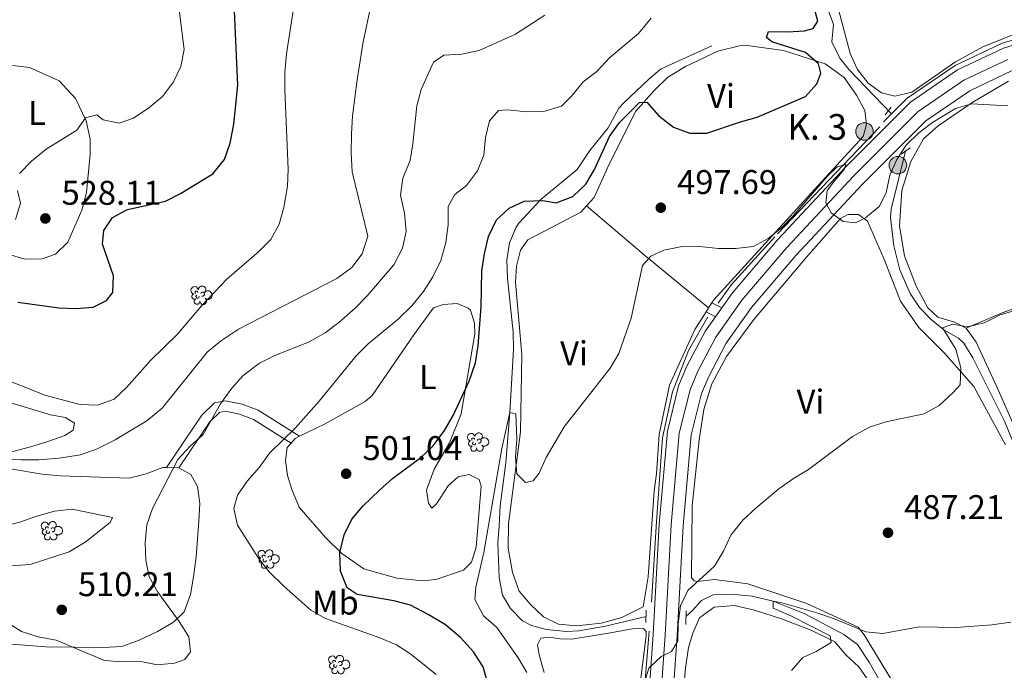
# Model space of a CAD drawing. Units: metres. Extents: x 614614 to 621538, y 4706244 to 4710986.
# Drawn here: x 616590 to 616877, y 4706608 to 4706798 of the extents above; entities that cross this region are included whole.
import ezdxf
from ezdxf.enums import TextEntityAlignment as Align

# ---------------------------------------------------------------- set-up
doc = ezdxf.new("R2010")
doc.units = ezdxf.units.M
doc.header["$MEASUREMENT"] = 0
for name, pattern in [('DGN Style 2', [72.00379999999998, 43.20227999999999, -28.80152]), ('DGN Style 3', [100.80532, 72.0038, -28.80152]), ('DGN Style 4', [115.2780838, 57.60304, -28.80152, 0.0720038, -28.80152])]:
    doc.linetypes.add(name, pattern=pattern)
for name, color, linetype, lineweight in [('Nivel 11', 7, 'Continuous', 0), ('Nivel 16', 7, 'Continuous', 0), ('Nivel 21', 7, 'Continuous', 0), ('Nivel 23', 7, 'Continuous', 0), ('Nivel 36', 7, 'Continuous', 0), ('Nivel 37', 7, 'Continuous', 0), ('Nivel 4', 7, 'Continuous', 0), ('Nivel 41', 7, 'Continuous', 0), ('Nivel 44', 7, 'Continuous', 0), ('Nivel 5', 7, 'Continuous', 0), ('Nivel 54', 7, 'Continuous', 0), ('Nivel 7', 7, 'Continuous', 0)]:
    doc.layers.add(name, color=color, linetype=linetype, lineweight=lineweight)
doc.styles.add('Style-arial', font='arial.shx', dxfattribs={"bigfont": 'arialbig.shx'})
doc.styles.add('Style-Arial Narrow', font='txt')

# ---------------------------------------------------------------- blocks, each defined once
blk = doc.blocks.new('5ARBOL')
at = {"layer": 'Nivel 36', "color": 92, "linetype": 'Continuous', "lineweight": 0, "flags": 128}
blk.add_lwpolyline([(-17.99983236193657, 1.599985092878342), (-21.09980347752571, 2.399977654218674), (-24.39977273344994, 5.599947839975357), (-26.19975599646568, 9.599910587072372), (-26.49975317716599, 13.69987240433693), (-25.89975878596306, 16.89984261989594), (-24.29977369308472, 19.09982213377953), (-21.49979975819588, 21.4997997879982), (-19.0998221039772, 22.69978860020638), (-16.89984259009361, 22.89978674054146), (-15.09985935688019, 23.29978302121162), (-11.8998891711235, 22.89978674054146), (-10.19990500807762, 22.09979417920113), (-9.499911516904831, 21.29980164766312), (-7.899926424026489, 19.09982213377953), (-6.499939441680908, 16.59984540939331), (-5.09995248913765, 14.49986496567726), (-4.699956208467484, 14.69986310601234), (-4.399958997964859, 17.79983422160149), (-2.899972975254059, 20.49980908632278), (-0.3999962508678436, 22.39979138970375), (2.399977654218674, 24.19977462291718), (4.899954378604889, 24.79976904392242), (8.799918055534363, 24.79976904392242), (12.19988638162613, 23.49978116154671), (15.69985380768776, 19.89981466531754), (16.89984261989594, 15.99985098838806), (16.69984447956085, 12.5998826622963), (15.59985473752022, 9.899907797574997), (13.19987708330154, 6.199942260980606), (18.29982957243919, 10.29990407824516), (21.99979510903358, 10.69990035891533), (26.39975413680077, 10.49990221858025), (29.79972249269485, 8.499920845031738), (33.19969081878662, 5.199951589107513), (34.59967777132988, 2.299978584051132), (35.29967126250267, -0.6999934613704681), (35.29967126250267, -2.9999720454216), (34.49967870116234, -5.599947839975357), (33.09969174861908, -9.39991244673729), (28.6997327208519, -12.29988545179367), (25.49976253509521, -14.0998686850071), (21.99979510903358, -14.0998686850071), (19.19982120394707, -13.59987333416939), (15.49985566735268, -10.99989753961563), (18.29982957243919, -14.19986775517464), (19.49981841444969, -16.69984444975853), (19.09982213377953, -20.49980908632278), (18.39982864260674, -23.2997829914093), (14.99986031651497, -27.4997438788414), (11.69989106059074, -28.79973176121712), (7.499930173158646, -28.79973176121712), (4.699956238269806, -27.89974015951157), (2.099980443716049, -25.59976157546043), (0.999990701675415, -23.2997829914093), (-0.0999990701675415, -19.59981745481491), (-0.199998140335083, -18.89982396364212), (-0.4999953210353851, -21.7997969686985), (-1.099989742040634, -24.29977369308472), (-2.29997855424881, -26.29975506663322), (-4.899954348802567, -28.09973829984665), (-6.59993851184845, -28.39973551034927), (-7.899926424026489, -28.49973458051682), (-11.49989289045334, -28.19973737001419), (-13.49987426400185, -27.19974666833878), (-15.69985377788544, -24.39977276325226), (-16.69984444975853, -21.99979510903358), (-16.99984166026115, -20.2998109459877), (-16.69984444975853, -17.5998360812664), (-14.8998612165451, -15.09985935688019), (-12.99987891316414, -13.19987705349922), (-12.8998798429966, -12.79988077282906), (-17.89983329176903, -13.69987240433693), (-20.2998109459877, -12.5998826622963), (-22.19979324936867, -10.29990407824516), (-23.69977927207947, -7.699928283691406), (-23.69977927207947, -4.999953418970108), (-22.89978671073914, -2.099980443716049), (-20.99980440735817, 0)], close=True, dxfattribs=at)
for points in [[(-12.79988077282906, 3.399968355894089), (-13.69987240433693, 4.099961817264557), (-14.0998686850071, 4.499958097934723), (-14.0998686850071, 6.199942260980606), (-14.0998686850071, 7.499930143356323), (-13.3998751938343, 8.999916195869446), (-12.99987891316414, 9.29991340637207), (-12.29988542199135, 9.699909657239914), (-11.69989103078842, 9.899907797574997), (-9.999906867742538, 9.899907797574997), (-9.39991244673729, 9.899907797574997), (-8.299922674894333, 9.699909657239914), (-7.499930143356323, 9.099915266036987), (-6.899935722351074, 8.299922704696655), (-6.299941301345825, 7.199932962656021), (-5.899945050477982, 6.299941331148148), (-5.899945050477982, 5.999944120645523), (-5.899945050477982, 5.699946910142899)], [(1.999981373548508, 3.099971145391464), (3.699965566396713, 5.999944120645523), (5.399949729442596, 6.999934822320938), (7.699928313493729, 7.199932962656021), (9.499911546707153, 6.899935752153397), (10.69990035891533, 5.999944120645523), (11.49989292025566, 5.099952518939972), (12.29988545179367, 3.699965536594391), (12.89987987279892, 2.499976724386215), (12.99987894296646, -0.5999943912029266), (12.39988452196121, -1.699984163045883), (11.49989292025566, -3.099971115589142), (10.3999031484127, -3.899963676929474), (9.29991340637207, -4.29995995759964), (8.299922704696655, -4.699956208467484), (7.199932962656021, -4.899954348802567), (6.199942260980606, -4.799955278635025), (5.699946939945221, -4.699956208467484)], [(-11.3998938202858, -6.799936652183533), (-11.8998891711235, -5.899945050477982), (-11.8998891711235, -4.699956208467484), (-11.3998938202858, -3.299969255924225), (-10.29990404844284, -2.599975764751434), (-9.899907797574997, -2.299978584051132), (-9.39991244673729, -2.199979513883591)], [(-11.3998938202858, -6.799936652183533), (-10.99989753961563, -7.999925494194031), (-9.999906867742538, -8.999916166067123), (-7.999925494194031, -10.09990593791008), (-6.999934792518616, -10.19990500807762), (-5.79994598031044, -10.19990500807762), (-4.899954348802567, -9.899907797574997), (-3.599966466426849, -8.999916166067123), (-3.299969255924225, -8.399921774864197), (-2.799973905086517, -6.999934792518616), (-2.799973905086517, -6.399940401315689), (-2.799973905086517, -5.699946910142899), (-2.9999720454216, -5.399949699640274)]]:
    blk.add_lwpolyline(points, dxfattribs=at)
blk = doc.blocks.new('5PATER')
at = {"layer": 'Nivel 7', "linetype": 'Continuous', "lineweight": 0}
h = blk.add_hatch(color=51, dxfattribs=at)
edge = h.paths.add_edge_path()
edge.add_ellipse((-0.04219651222229004, 0.04240855574607849), major_axis=(-10.9572123736961, -11.10700355381332), ratio=0.999422240966032, start_angle=0, end_angle=360)
blk = doc.blocks.new('5HITCA')
at = {"layer": 'Nivel 21', "linetype": 'Continuous', "lineweight": 0}
h = blk.add_hatch(color=1, dxfattribs=at)
edge = h.paths.add_edge_path()
edge.add_arc((0.05333730578422546, 0.01879444718360901), 25.58554181925481, 0, 360)
at = {"layer": 'Nivel 21', "color": 7, "linetype": 'Continuous', "lineweight": 0}
blk.add_circle((0.05333730578422546, 0.01879444718360901, 0.04909109101390641), 25.58554181925481, dxfattribs=at)

msp = doc.modelspace()

# ---------------------------------------------------------------- linework, layer by layer
at = {"layer": 'Nivel 11', "color": 142, "linetype": 'DGN Style 3', "lineweight": 13}
for points in [[(616777.8299999982, 4706911.619999999, 520), (616777.0799999982, 4706902.720000001, 517.27), (616777.2399999984, 4706900.359999999, 516.53), (616778.2300000004, 4706895.65, 515.0600000000001), (616778.2899999991, 4706893.01, 514.52), (616778, 4706883.880000001, 514.27), (616778.879999999, 4706878.960000001, 513.87), (616780.4600000009, 4706874.189999999, 513.45), (616784.25, 4706867.18, 512.7), (616793.3900000006, 4706852.41, 510.49), (616802.5899999999, 4706835.390000001, 506.54), (616805.9899999984, 4706827.890000001, 505), (616809.1400000006, 4706824.17, 504.11), (616815.9400000013, 4706817.84, 502.45), (616819.1400000006, 4706814.210000001, 501.15), (616821.75, 4706810.5, 500), (616823.8000000007, 4706806, 499.39), (616827.3099999987, 4706796.369999999, 498.54), (616826.8500000015, 4706791.359999999, 498.56), (616829.2199999988, 4706786.57, 497.96), (616831.9699999988, 4706783.109999999, 497.45), (616844.1799999997, 4706770.43, 496.18)], [(616791.8200000003, 4706790.199999999, 501.45), (616776.8000000007, 4706783.32, 501.45), (616773.3599999994, 4706780.35, 501.16), (616766.0899999999, 4706773.49, 501.01), (616764.6400000006, 4706771.939999999, 501.02), (616761.6000000015, 4706766.18, 501.16), (616756.2300000004, 4706759.57, 501.02), (616752.4800000004, 4706754.040000001, 500.73), (616741.9100000001, 4706745.25, 500), (616735.4899999984, 4706738.290000001, 498.62), (616734.7100000009, 4706737.210000001, 498.54), (616732.7199999988, 4706732.630000001, 498.4), (616731.9600000009, 4706727.57, 498.26), (616732.1400000006, 4706722.279999999, 497.97), (616733.8200000003, 4706706.460000001, 496.8), (616733.9100000001, 4706701.460000001, 496.66), (616732.8099999987, 4706682.99, 495), (616731.6600000001, 4706668.300000001, 494.56), (616730.0399999991, 4706655.75, 494.14), (616729.75, 4706649.869999999, 493.98), (616729.370000001, 4706644.939999999, 493.26), (616729.7600000016, 4706634.779999999, 492.38), (616730.6600000001, 4706629.630000001, 492.23), (616733.0500000007, 4706625.710000001, 491.94), (616736.5199999996, 4706622.1, 491.94), (616739.1900000013, 4706620.800000001, 491.94), (616743.5199999996, 4706619.59, 491.8), (616749.3500000015, 4706618.99, 491.36), (616752.9600000009, 4706619.17, 491.07), (616760.7399999984, 4706620.57, 490.49), (616772.6000000015, 4706623.439999999, 490.34)], [(616848.3599999994, 4706759.380000001, 493.08), (616844.1999999993, 4706742.449999999, 491.63), (616843.9800000004, 4706739.949999999, 491.58), (616844.9600000009, 4706731.710000001, 491.43), (616846.7100000009, 4706724.689999999, 491.08), (616849.6900000013, 4706717.800000001, 490.63), (616852.5, 4706713.66, 490.31), (616855.870000001, 4706710.17, 490.09), (616859.5599999987, 4706707.199999999, 490), (616863.8200000003, 4706704.74, 488.91), (616865.3999999985, 4706703.300000001, 488.54), (616868.0199999996, 4706699.01, 488.24), (616877.1799999997, 4706680.689999999, 487.5), (616880.8999999985, 4706671.83, 487.19), (616881.5300000012, 4706668.449999999, 487.09), (616883.9600000009, 4706648.82, 485.85), (616885.2399999984, 4706642.949999999, 485.49), (616886.2800000012, 4706640.6, 485.36), (616887.6700000018, 4706638.439999999, 485.23), (616891.0300000012, 4706635.290000001, 485), (616899.7699999996, 4706630.449999999, 484.53), (616910.4600000009, 4706625.540000001, 484.2), (616921.8000000007, 4706618.42, 483.57)], [(616784.2600000016, 4706623.41, 489.32), (616786.2100000009, 4706625.189999999, 489.18), (616788.8399999999, 4706628.029999999, 487.72), (616792.1900000013, 4706629.710000001, 486.7), (616793.6999999993, 4706629.970000001, 486.41), (616798.6400000006, 4706629.85, 485.85), (616803.6099999994, 4706629.310000001, 485.4), (616809.7100000009, 4706627.84, 485), (616819, 4706624.18, 484.54), (616830.3599999994, 4706618.17, 484.13), (616834.3399999999, 4706615.24, 483.13), (616837.75, 4706610.050000001, 482.6), (616842.75, 4706601.42, 482.05)]]:
    msp.add_polyline3d(points, dxfattribs=at)
at = {"layer": 'Nivel 16', "color": 4, "linetype": 'DGN Style 2', "lineweight": 0, "extrusion": (-0.03890692017034544, -0.0169489065641137, 0.9990990872426716), "elevation": -103279.3763917319, "flags": 128}
msp.add_lwpolyline([(-4068640.824473067, 2442983.547317158), (-4068616.824323899, 2442970.648063954), (-4068602.087083762, 2442962.104449585), (-4068581.164926618, 2442953.385921009)], dxfattribs=at)
at = {"layer": 'Nivel 16', "color": 4, "linetype": 'DGN Style 2', "lineweight": 0}
for points in [[(616841.9800000004, 4706767.960000001, 496.46), (616848.8299999982, 4706774.82, 496.35), (616862.8500000015, 4706784.449999999, 497.11), (616876.4299999997, 4706790.880000001, 497.82), (616894.0100000016, 4706796.35, 498.35), (616922.9899999984, 4706803.73, 499.84), (616955.129999999, 4706811.380000001, 501.42), (616991.8599999994, 4706821.210000001, 502.47), (617028.9600000009, 4706833.630000001, 503.93), (617073.8599999994, 4706850.49, 506.9), (617115.9100000001, 4706865.619999999, 508.58), (617160.9800000004, 4706881.32, 509.71), (617196.6600000001, 4706895.050000001, 511.88), (617224.4800000004, 4706903.970000001, 512.54), (617233.2100000009, 4706904.970000001, 512.61), (617241.7399999984, 4706904.949999999, 512.72), (617253.7100000009, 4706904.029999999, 513.19), (617290.879999999, 4706894.609999999, 513.66), (617307.75, 4706891.869999999, 514.08), (617322.6600000001, 4706889.869999999, 514.34), (617330.7600000016, 4706889.290000001, 514.41)], [(616840.8299999982, 4706766.439999999, 495.87), (616810.2399999984, 4706734.390000001, 494.6), (616797.5899999999, 4706720.4, 493.51), (616793.6799999997, 4706715.01, 492.96)], [(616790.629999999, 4706710.960000001, 492.6), (616785.0199999996, 4706701.09, 492.41), (616780.3299999982, 4706689.01, 492.41), (616777.4400000013, 4706675.630000001, 492.05), (616775.620000001, 4706651.16, 491.14), (616774.2199999988, 4706627.58, 489.87)]]:
    msp.add_polyline3d(points, dxfattribs=at)
at = {"layer": 'Nivel 21', "color": 1, "linetype": 'DGN Style 2', "lineweight": 0, "extrusion": (0.04083246656377697, 0.05249888558199896, 0.9977858370847756), "elevation": 272782.2290664568, "flags": 128}
msp.add_lwpolyline([(2402771.329474844, -4084909.029950388), (2402771.329474844, -4084906.173186488)], dxfattribs=at)
at = {"layer": 'Nivel 21', "color": 1, "linetype": 'DGN Style 2', "lineweight": 0, "extrusion": (0.04620570902185448, 0.03197505339154949, 0.9984200661116519), "elevation": 179493.6906353201, "flags": 128}
msp.add_lwpolyline([(3519374.609592868, -3180547.288478263), (3519374.609592868, -3180544.08508943)], dxfattribs=at)
at = {"layer": 'Nivel 21', "color": 7, "linetype": 'Continuous', "lineweight": 0, "extrusion": (0.273186863429921, -0.1365934317149605, 0.9522138268590999), "elevation": -473936.6900223935, "flags": 128}
msp.add_lwpolyline([(4485651.604033556, 1479159.438244982), (4485651.604033556, 1479156.033233969)], dxfattribs=at)
at = {"layer": 'Nivel 21', "color": 7, "linetype": 'DGN Style 3', "lineweight": 0, "extrusion": (0.3240894831309878, -0.1679587832284682, 0.9309972363333318), "elevation": -590178.7218544926, "flags": 128}
msp.add_lwpolyline([(4462669.216873787, 1506600.263916826), (4462669.216873787, 1506596.949086513)], dxfattribs=at)
at = {"layer": 'Nivel 21', "color": 7, "linetype": 'Continuous', "lineweight": 13, "extrusion": (-0.03037520403359608, -0.04318204681532847, 0.9986053563909801), "elevation": -221488.6694789529, "flags": 128}
msp.add_lwpolyline([(-2203471.89043254, 4198716.02127669), (-2203471.89043254, 4198719.241261162)], dxfattribs=at)
at = {"layer": 'Nivel 21', "color": 1, "linetype": 'DGN Style 2', "lineweight": 0, "elevation": 489.92, "flags": 128}
msp.add_lwpolyline([(616772.5599999987, 4706621.619999999), (616772.6400000006, 4706625.26)], dxfattribs=at)
at = {"layer": 'Nivel 21', "color": 1, "linetype": 'DGN Style 2', "lineweight": 0, "extrusion": (0.000724398797619892, 0.03558609093307719, 0.9993663519343069), "elevation": 168426.2136783386, "flags": 128}
msp.add_lwpolyline([(-520867.2229572088, -4715191.940178424), (-520867.222957205, -4715195.873484924)], dxfattribs=at)
at = {"layer": 'Nivel 21', "color": 7, "linetype": 'Continuous', "lineweight": 13}
for points in [[(616794.7100000009, 4706713.6, 492.81), (616797.8399999999, 4706718.01, 493.08), (616811.1400000006, 4706733.58, 494.01), (616830.7800000012, 4706754.619999999, 495.29), (616849.8000000007, 4706773.66, 496.34), (616863.6000000015, 4706783.140000001, 496.81), (616876.9800000004, 4706789.48, 497.16), (616894.4200000018, 4706794.9, 497.74), (616923.3500000015, 4706802.27, 498.79), (616955.5, 4706809.93, 500.3), (616992.2899999991, 4706819.77, 501.47), (617029.4600000009, 4706832.210000001, 503.21), (617074.370000001, 4706849.08, 505.42), (617116.4200000018, 4706864.210000001, 507.4), (617161.5, 4706879.91, 509.03), (617197.1600000001, 4706893.630000001, 511.13), (617224.7899999991, 4706902.49, 511.48), (617233.3000000007, 4706903.470000001, 511.48), (617241.6799999997, 4706903.449999999, 511.71), (617253.4699999988, 4706902.540000001, 512.0600000000001), (617290.5799999982, 4706893.140000001, 513.92), (617307.5300000012, 4706890.390000001, 514.27), (617322.5, 4706888.380000001, 514.16), (617331.5399999991, 4706887.73, 514.0600000000001)], [(616781.1700000018, 4706516.65, 487.97), (616780.4899999984, 4706530.359999999, 488.08), (616779.3000000007, 4706558.290000001, 488.66), (616779.6799999997, 4706588.710000001, 489.24), (616781.6700000018, 4706617.710000001, 489.94), (616783.4699999988, 4706649.91, 491.22), (616785.8000000007, 4706676.439999999, 491.8), (616788.8099999987, 4706688.57, 491.92), (616790.9100000001, 4706693.550000001, 492.15), (616795.9899999984, 4706703.24, 492.39), (616803.3900000006, 4706713.689999999, 493.08), (616816.379999999, 4706728.9, 494.01), (616835.8299999982, 4706749.74, 495.29), (616854.3099999987, 4706768.24, 496.34), (616867.120000001, 4706777.040000001, 496.81), (616879.5399999991, 4706782.92, 497.16)], [(616772.620000001, 4706550.029999999, 488.49), (616772.2800000012, 4706558.18, 488.66), (616772.6499999985, 4706589, 489.24), (616774.6600000001, 4706618.15, 489.94), (616776.4699999988, 4706650.41, 491.22), (616778.8599999994, 4706677.59, 491.8), (616782.120000001, 4706690.790000001, 491.92), (616784.5500000007, 4706696.550000001, 492.15), (616789.9899999984, 4706706.91, 492.39), (616792.8599999994, 4706710.970000001, 492.64)]]:
    msp.add_polyline3d(points, dxfattribs=at)
at = {"layer": 'Nivel 21', "color": 7, "linetype": 'DGN Style 3', "lineweight": 0}
msp.add_polyline3d([(616632.5899999999, 4706666.9, 509.43), (616642.9200000018, 4706682.24, 509.14), (616646.6499999985, 4706685.790000001, 508.85), (616649.8399999999, 4706686.43, 508.27), (616654.7100000009, 4706685.460000001, 507.55), (616659.370000001, 4706683.689999999, 506.76), (616671.4600000009, 4706676.060000001, 503.32)], dxfattribs=at)
at = {"layer": 'Nivel 21', "color": 7, "linetype": 'Continuous', "lineweight": 0}
msp.add_polyline3d([(616636.1900000013, 4706666.85, 509.43), (616645.2300000004, 4706680.290000001, 509.14), (616648.0899999999, 4706683.02, 508.85), (616649.8399999999, 4706683.369999999, 508.27), (616653.879999999, 4706682.560000001, 507.55), (616658.0300000012, 4706680.99, 506.76), (616668.9699999988, 4706674.09, 503.32)], dxfattribs=at)
at = {"layer": 'Nivel 23', "color": 7, "linetype": 'DGN Style 4', "lineweight": 0}
msp.add_polyline3d([(616878.2600000016, 4706786.199999999, 497.16), (616865.3599999994, 4706780.09, 496.81), (616852.0500000007, 4706770.949999999, 496.34), (616833.3099999987, 4706752.18, 495.29), (616813.7600000016, 4706731.24, 494.01), (616800.6099999994, 4706715.85, 493.08), (616792.9899999984, 4706705.07, 492.39), (616787.7300000004, 4706695.050000001, 492.15), (616785.4600000009, 4706689.68, 491.92), (616782.3299999982, 4706677.01, 491.8), (616779.9699999988, 4706650.16, 491.22), (616778.1700000018, 4706617.93, 489.94), (616776.1700000018, 4706588.85, 489.24)], dxfattribs=at)
at = {"layer": 'Nivel 36', "color": 92, "linetype": 'Continuous', "lineweight": 0, "extrusion": (-0.02773270771797202, -0.136541510822525, 0.9902460869626963), "elevation": -659278.0297474575, "flags": 128}
msp.add_lwpolyline([(-332394.655231351, 4689184.377254885), (-332416.0875242595, 4689195.860831011), (-332435.4961524997, 4689206.770228326)], dxfattribs=at)
at = {"layer": 'Nivel 36', "color": 92, "linetype": 'Continuous', "lineweight": 0, "elevation": 493.85, "flags": 128}
for points in [[(616791.8099999987, 4706715.050000001), (616790.870000001, 4706713.57)], [(616790.870000001, 4706713.57), (616790.120000001, 4706712.390000001)]]:
    msp.add_lwpolyline(points, dxfattribs=at)
at = {"layer": 'Nivel 36', "color": 92, "linetype": 'Continuous', "lineweight": 0, "extrusion": (0.1128453376601178, -0.09745733707010175, 0.9888215193954766), "elevation": -388613.7247186947, "flags": 128}
msp.add_lwpolyline([(3965186.33360083, 2580569.428332958), (3965188.077733852, 2580569.428332958), (3965189.452055629, 2580568.824727422)], dxfattribs=at)
at = {"layer": 'Nivel 36', "color": 92, "linetype": 'Continuous', "lineweight": 0, "extrusion": (0.1536777118515123, -0.002134412664604338, 0.9881187201762047), "elevation": 85219.7870476539, "flags": 128}
msp.add_lwpolyline([(4714776.520350043, -544581.7375384159), (4714776.520350043, -544585.3811767101)], dxfattribs=at)
at = {"layer": 'Nivel 36', "color": 92, "linetype": 'Continuous', "lineweight": 0}
for points in [[(616883.370000001, 4706794.869999999, 498.57), (616870.9400000013, 4706789.859999999, 497.84), (616863, 4706785.51, 497.69), (616850.1999999993, 4706776.57, 497.11), (616845.2699999996, 4706775.470000001, 497.11), (616841.3200000003, 4706776.42, 497.26), (616837.4899999984, 4706779.27, 497.55), (616834.370000001, 4706783.290000001, 497.55), (616832.25, 4706787.92, 497.84), (616827.4400000013, 4706806.029999999, 500.75)], [(616755.2600000016, 4706743.43, 496.97), (616757.4200000018, 4706745.82, 497.05), (616761.9100000001, 4706755.790000001, 497.92), (616769.6700000018, 4706771.060000001, 500.4), (616774.9499999993, 4706777.109999999, 500.69), (616778.9600000009, 4706780.960000001, 501.42), (616784.1499999985, 4706784.1, 501.56), (616793.5399999991, 4706788.619999999, 501.71), (616799.9200000018, 4706790.18, 501.71), (616802.1000000015, 4706790.220000001, 501.56), (616812.75, 4706788.790000001, 501.13), (616824.8900000006, 4706784.92, 500.11), (616830.4899999984, 4706780.93, 499.38), (616834.0700000003, 4706775.75, 498.8), (616836.4699999988, 4706771.279999999, 498.65), (616836.9800000004, 4706767.210000001, 498.51), (616836.0100000016, 4706763.699999999, 498.21), (616823.8599999994, 4706750.41, 497.49), (616806.4200000018, 4706731.34, 494.43), (616792.3999999985, 4706715.970000001, 493.85), (616791.8099999987, 4706715.050000001, 493.85)], [(616582.6900000013, 4706784.99, 530.83), (616592.6000000015, 4706783.85, 531.27), (616601.2600000016, 4706779.91, 531.12), (616606, 4706774.75, 530.83), (616609.1600000001, 4706768.25, 529.95), (616610.2699999996, 4706762.890000001, 529.37), (616610.3399999999, 4706758.52, 529.37)], [(616866.0500000007, 4706707.689999999, 489.08), (616862.6799999997, 4706709.380000001, 489.67), (616857.8500000015, 4706710.9, 490.39), (616854.8900000006, 4706713.619999999, 491.56), (616851.4400000013, 4706719.970000001, 491.27), (616848.0899999999, 4706728.790000001, 491.56), (616846.6400000006, 4706737.5, 491.85), (616847.3399999999, 4706747.84, 492.29), (616849.9699999988, 4706756.33, 492.87), (616853.6400000006, 4706762.939999999, 493.59), (616857.9499999993, 4706766.790000001, 494.32), (616868.0199999996, 4706773.66, 495.34), (616878.3999999985, 4706779.790000001, 495.92)], [(616610.3399999999, 4706758.52, 529.37), (616609.2100000009, 4706747.290000001, 528.21), (616607.8399999999, 4706742.18, 528.21), (616603.7800000012, 4706732.800000001, 528.35), (616600.1999999993, 4706729.24, 528.5), (616596.2899999991, 4706727.869999999, 528.65), (616591.1999999993, 4706727.790000001, 529.23), (616586.370000001, 4706729.310000001, 528.94)], [(616588.5300000012, 4706739.390000001, 529.08), (616589.9100000001, 4706744.210000001, 529.23), (616589.120000001, 4706747.84, 529.66)], [(616790.120000001, 4706712.390000001, 493.85), (616786.870000001, 4706707.300000001, 493.85), (616779.4200000018, 4706691.02, 493.41), (616776.4600000009, 4706676.560000001, 492.97), (616775.629999999, 4706665.050000001, 492.68), (616774.9800000004, 4706660.09, 492.25), (616773.2100000009, 4706635.02, 491.96), (616771.75, 4706626.27, 490.79), (616765.5500000007, 4706623.109999999, 491.23), (616759.4600000009, 4706621.41, 491.37), (616752.3399999999, 4706620.710000001, 491.67), (616747.0899999999, 4706621.199999999, 492.25), (616742.6900000013, 4706623.310000001, 492.54), (616738.8500000015, 4706626.890000001, 492.83), (616735.5799999982, 4706630.77, 493.27), (616733.6000000015, 4706636.27, 493.85), (616732.3200000003, 4706643.380000001, 494.43), (616732.4899999984, 4706650.51, 494.58), (616735.9800000004, 4706677.35, 495.45), (616736.3399999999, 4706699.92, 497.2), (616734.5399999991, 4706721.140000001, 498.36), (616734.75, 4706725.800000001, 498.36), (616735.9800000004, 4706730.470000001, 498.21), (616738.120000001, 4706733.42, 497.92), (616753.5599999987, 4706741.529999999, 496.9), (616755.2600000016, 4706743.43, 496.97)], [(616819.4899999984, 4706728.369999999, 493.69), (616829.4299999997, 4706739.710000001, 494.42), (616831.5100000016, 4706740.91, 494.56), (616834.6499999985, 4706740.85, 494.71), (616837.25, 4706738.91, 494.56), (616842.0799999982, 4706728.040000001, 493.69), (616846.9499999993, 4706715.550000001, 492.38), (616852.3099999987, 4706707.83, 491.22), (616859.7699999996, 4706700.390000001, 488.89), (616868.3200000003, 4706690.630000001, 489.47), (616877.5599999987, 4706673.550000001, 487.87)], [(616877.9499999993, 4706550.48, 481.47), (616863.370000001, 4706573.41, 482.63), (616836.3200000003, 4706618.029999999, 484.96), (616834.5399999991, 4706620.33, 485.54), (616819.5199999996, 4706627.18, 487.29), (616802.3099999987, 4706632.960000001, 488.45), (616792.620000001, 4706634.189999999, 489.47), (616787.629999999, 4706633.65, 490.2), (616786.6900000013, 4706633.859999999, 490.34), (616785.8599999994, 4706634.67, 490.34), (616786.1000000015, 4706655.75, 490.78), (616788.1099999994, 4706674.99, 491.22), (616789.4800000004, 4706683.859999999, 491.51), (616791.8000000007, 4706691.35, 491.8), (616796.1000000015, 4706699.34, 492.23), (616804.0700000003, 4706710.189999999, 493.4), (616819.4899999984, 4706728.369999999, 493.69)], [(616671.4600000009, 4706676.060000001, 503.52), (616678.7699999996, 4706679.630000001, 503.03), (616690.6000000015, 4706686.220000001, 502.15), (616692.6099999994, 4706688, 502.15), (616704.8299999982, 4706705.67, 502.15), (616710.5199999996, 4706713.619999999, 501.86), (616713.4200000018, 4706714.550000001, 501.57), (616717.4899999984, 4706714.9, 500.99), (616720.7199999988, 4706713.5, 500.7), (616721.3099999987, 4706712.93, 500.7), (616722.5300000012, 4706709.16, 500.41), (616722.5899999999, 4706705.960000001, 500.12), (616718.6000000015, 4706682.609999999, 500.12), (616715.25, 4706674.109999999, 499.53), (616710.7199999988, 4706666.470000001, 499.24), (616708.4899999984, 4706660.32, 498.66), (616709.129999999, 4706656.550000001, 498.37), (616710.0300000012, 4706655.1, 498.08), (616711.4699999988, 4706656.290000001, 497.79), (616714.870000001, 4706661.59, 497.21), (616717.7399999984, 4706664.25, 497.21), (616720.9299999997, 4706664.890000001, 496.91), (616723.870000001, 4706663.48, 496.91), (616724.4800000004, 4706661.449999999, 496.91), (616723.0300000012, 4706643.67, 496.33), (616721.6400000006, 4706639.290000001, 496.33), (616719.3500000015, 4706636.92, 496.33), (616711.25, 4706634.17, 496.62), (616707.4699999988, 4706633.810000001, 496.62), (616699.8900000006, 4706634.560000001, 498.08), (616690.2399999984, 4706637.310000001, 498.37), (616683.7600000016, 4706641.859999999, 499.53), (616679.0300000012, 4706646.439999999, 499.83), (616671.3099999987, 4706655.34, 501.57), (616669.1900000013, 4706660.550000001, 502.15), (616667.9600000009, 4706664.6, 503.03), (616667.3000000007, 4706668.960000001, 503.32), (616667.8200000003, 4706672.75, 503.61), (616668.9699999988, 4706674.09, 503.61)], [(616891.75, 4706716.790000001, 489.7), (616883.6400000006, 4706714.68, 489.29), (616876.5500000007, 4706712.09, 489.58), (616866.0500000007, 4706707.689999999, 489.08)], [(616883.5500000007, 4706669.99, 487.19), (616882.7800000012, 4706672.890000001, 487.48), (616875.0599999987, 4706690.52, 488.35), (616869.0300000012, 4706703.52, 488.35), (616866.0500000007, 4706707.689999999, 489.08)], [(616560.6600000001, 4706693.85, 517.46), (616598.7300000004, 4706682.359999999, 517.88), (616603.1099999994, 4706681.560000001, 517.73), (616605.75, 4706679.85, 517.73), (616605.3500000015, 4706677.810000001, 517.73), (616602.8999999985, 4706676.310000001, 517.73), (616597.6900000013, 4706674.48, 517.73), (616592.9100000001, 4706672.949999999, 516.28), (616584.3599999994, 4706670.77, 515.55), (616582.629999999, 4706670.01, 514.97), (616582.0599999987, 4706669.130000001, 514.67), (616583.6799999997, 4706667.85, 514.53), (616587.0500000007, 4706666.59, 514.24), (616596.25, 4706665, 513.8), (616601.6400000006, 4706664.5, 513.37), (616621.6799999997, 4706663.84, 511.03), (616626.6099999994, 4706665.09, 509.87), (616631.5300000012, 4706666.91, 509.29), (616632.5899999999, 4706666.9, 509.12)], [(616636.1900000013, 4706666.85, 508.56), (616639.7199999988, 4706664.869999999, 508.27), (616641.6600000001, 4706661.4, 508.12), (616642.3299999982, 4706656.470000001, 507.98), (616641.9800000004, 4706651.220000001, 507.83), (616641.2699999996, 4706640.869999999, 508.41), (616640.5, 4706635.040000001, 508.56), (616639.5599999987, 4706629.790000001, 509.14), (616637.75, 4706624.810000001, 510.01), (616634.6000000015, 4706621.699999999, 510.59), (616629.9899999984, 4706619, 510.89), (616624.6499999985, 4706616.439999999, 510.74), (616619.5799999982, 4706614.609999999, 510.16), (616614.1999999993, 4706614.380000001, 509.58), (616597.3099999987, 4706614.540000001, 509.58), (616570.9400000013, 4706616.58, 508.41), (616565.3900000006, 4706617.51, 508.12), (616560.1499999985, 4706617.710000001, 507.69), (616555.0500000007, 4706617.77, 507.69), (616553.4100000001, 4706617.300000001, 507.48)], [(616584.1700000018, 4706638.02, 510.45), (616592.75, 4706638.59, 510.6), (616604.1900000013, 4706642.27, 510.6), (616608.8000000007, 4706645.119999999, 510.6), (616616.129999999, 4706650.91, 510.89), (616616.8299999982, 4706652.380000001, 510.89), (616605, 4706654.810000001, 512.78), (616599.9200000018, 4706654.140000001, 513.22), (616594.6999999993, 4706652.74, 513.22), (616589.7800000012, 4706650.92, 513.22), (616584.7100000009, 4706649.67, 513.07)], [(616784.75, 4706564.17, 486.68), (616783.9200000018, 4706574.65, 486.98), (616783.6799999997, 4706589.550000001, 488), (616783.7899999991, 4706603.99, 488), (616784.1799999997, 4706608.300000001, 488), (616785.0199999996, 4706614.369999999, 488), (616786.2300000004, 4706618.58, 488), (616788.25, 4706623.040000001, 487.57), (616792.5100000016, 4706626.140000001, 487.27), (616798.4400000013, 4706626.58, 487.13), (616804.2800000012, 4706625.279999999, 486.69), (616812.129999999, 4706622.73, 485.67), (616820.8000000007, 4706619.380000001, 485.24), (616827.7199999988, 4706616, 485.09), (616830.9299999997, 4706612.210000001, 484.8), (616834.7100000009, 4706608.67, 484.51), (616843.8999999985, 4706595.540000001, 483.78), (616851.6700000018, 4706582.75, 482.76)], [(616772.620000001, 4706617.84, 490.07), (616772.6000000015, 4706619, 490.21), (616771.8599999994, 4706619.859999999, 490.21), (616768.6600000001, 4706619.810000001, 490.07), (616761.6900000013, 4706618.529999999, 490.65), (616750.9499999993, 4706616.76, 491.08), (616747.6000000015, 4706616.85, 491.23), (616744.25, 4706617.369999999, 491.52), (616741.9200000018, 4706617.040000001, 491.96), (616740.9400000013, 4706615.140000001, 491.96), (616741.4200000018, 4706612.23, 491.81), (616742.8200000003, 4706607.02, 491.81)], [(616769.1499999985, 4706589.689999999, 490.07), (616772.620000001, 4706617.84, 490.07)]]:
    msp.add_polyline3d(points, dxfattribs=at)
at = {"layer": 'Nivel 4', "color": 30, "linetype": 'Continuous', "lineweight": 30, "flags": 128}
for points, elevation in [([(616589.1499999985, 4706715.24), (616601.1499999985, 4706713.59), (616606.1600000001, 4706713.41), (616611.1600000001, 4706713.77), (616615.0899999999, 4706715.699999999), (616616.9200000018, 4706718.060000001), (616617.0700000003, 4706722.949999999), (616613.8900000006, 4706732.220000001), (616614.2899999991, 4706736.18), (616616.7899999991, 4706739.949999999), (616621.1799999997, 4706742.35), (616632.25, 4706744.74), (616636.6999999993, 4706747.029999999), (616646.1499999985, 4706752.779999999), (616649.5500000007, 4706756.970000001), (616651.129999999, 4706761.710000001), (616652.1999999993, 4706767.310000001), (616653.4499999993, 4706778.630000001), (616652.2899999991, 4706804.779999999)], 525), ([(616726.4200000018, 4706603.82), (616725.0599999987, 4706608.65), (616722.1900000013, 4706613.029999999), (616718.3900000006, 4706617.27), (616714.0199999996, 4706620.93), (616709.0300000012, 4706624), (616703.8299999982, 4706626.699999999), (616699, 4706628.01), (616688.2600000016, 4706629.82), (616685.3200000003, 4706631.75), (616683.379999999, 4706636.609999999), (616683.1900000013, 4706642.130000001), (616684.4800000004, 4706647.290000001), (616686.6900000013, 4706651.890000001), (616689.9299999997, 4706655.689999999), (616694.7600000016, 4706660.359999999), (616698.6000000015, 4706663.68), (616706.8399999999, 4706669.85), (616710.4899999984, 4706673.27), (616713.8000000007, 4706677.75), (616716.2800000012, 4706682.09), (616720.9400000013, 4706692.18), (616722.8599999994, 4706697.540000001), (616723.629999999, 4706702.470000001), (616724.4400000013, 4706713.91), (616724.6999999993, 4706724.449999999), (616725.3999999985, 4706729.4), (616726.6000000015, 4706734.43), (616728.9100000001, 4706739.35), (616732.6400000006, 4706742.68), (616737.0300000012, 4706744.73), (616742.5, 4706744.939999999), (616746.3500000015, 4706744.300000001), (616751.2300000004, 4706746.17), (616755.0199999996, 4706749.76), (616757.6000000015, 4706754.029999999), (616761.9100000001, 4706763.710000001), (616764.8299999982, 4706767.779999999), (616770.6700000018, 4706773.58), (616772.879999999, 4706773.73), (616776.3200000003, 4706769.710000001), (616780.6000000015, 4706766.43), (616785.379999999, 4706764.59), (616790.379999999, 4706764.59), (616800.1499999985, 4706767.939999999), (616805.0500000007, 4706769.279999999), (616819.1999999993, 4706775.32), (616822.5100000016, 4706779.09), (616823.629999999, 4706782.130000001), (616823, 4706784.92), (616819.2199999988, 4706788.23), (616809.3900000006, 4706791.33), (616807.7399999984, 4706792.59), (616808.3999999985, 4706794.34), (616813.8900000006, 4706794.199999999), (616818.879999999, 4706794.52), (616821.4299999997, 4706795.26), (616822.7899999991, 4706797.369999999), (616821.4299999997, 4706802.470000001)], 500)]:
    msp.add_lwpolyline(points, dxfattribs=dict(at, elevation=elevation))
at = {"layer": 'Nivel 5', "color": 30, "linetype": 'Continuous', "lineweight": 0, "flags": 128}
for points, elevation in [([(616584.8599999994, 4706669.59), (616590.120000001, 4706669.17), (616595.2699999996, 4706669.23), (616601.1999999993, 4706669.689999999), (616607.4800000004, 4706670.609999999), (616612.1700000018, 4706672.34), (616617.629999999, 4706675.01), (616626.8000000007, 4706680.58), (616631.3599999994, 4706684.279999999), (616644.4800000004, 4706700.68), (616648.3200000003, 4706703.880000001), (616653.5700000003, 4706707.35), (616682.3200000003, 4706722.140000001), (616686.6900000013, 4706725.359999999), (616689.6799999997, 4706729.34), (616691.3399999999, 4706734.529999999), (616686.7699999996, 4706753.32), (616686.4699999988, 4706758.880000001), (616686.620000001, 4706764.35), (616686.8900000006, 4706769.73), (616688.2300000004, 4706780.27), (616690.0300000012, 4706791.32), (616692.3000000007, 4706801.84)], 515), ([(616589.6799999997, 4706752.890000001), (616593.1799999997, 4706756.460000001), (616597.4800000004, 4706760.01), (616606.3599999994, 4706765.51), (616608.9699999988, 4706769.16), (616612.2199999988, 4706770.029999999), (616614.1099999994, 4706768.550000001), (616618.7800000012, 4706767.58), (616622.9499999993, 4706769.040000001), (616627.4400000013, 4706772.029999999), (616631.4600000009, 4706775.35), (616634.6499999985, 4706779.6), (616636.7699999996, 4706784.130000001), (616637.7800000012, 4706789.1), (616636.2800000012, 4706800.699999999)], 530), ([(616669.5399999991, 4706800.43), (616667.6600000001, 4706787.800000001), (616667.1700000018, 4706782.43), (616667.120000001, 4706777.43), (616668.1000000015, 4706754.15), (616667.9100000001, 4706749.16), (616666.8900000006, 4706742.960000001), (616665.4600000009, 4706738.040000001), (616663.0799999982, 4706733.58), (616659.5399999991, 4706730.050000001), (616650.2300000004, 4706721.949999999), (616642.7899999991, 4706714.15), (616635.8200000003, 4706705.880000001), (616627.9200000018, 4706698.18), (616620.9400000013, 4706690.27), (616617.2800000012, 4706686.880000001), (616612.4100000001, 4706685.119999999), (616607.4200000018, 4706685.359999999), (616597.3399999999, 4706687.970000001), (616582.1099999994, 4706694.050000001)], 520), ([(616586.0100000016, 4706621.720000001), (616590.2199999988, 4706619.02), (616595.1400000006, 4706617.470000001), (616600.4100000001, 4706616.5), (616614.4899999984, 4706610.560000001), (616619.4800000004, 4706610.18), (616625.0500000007, 4706610.24), (616629.9899999984, 4706609.310000001), (616634.9699999988, 4706609.74), (616637.9800000004, 4706610.84), (616639.5799999982, 4706613.07), (616639.1499999985, 4706617.49), (616636.2800000012, 4706621.99), (616630.0300000012, 4706630.529999999), (616627.5399999991, 4706634.970000001), (616626.5599999987, 4706639.880000001), (616626.3599999994, 4706644.91), (616626.8200000003, 4706650.23), (616628.5199999996, 4706654.93), (616635.8599999994, 4706669.26), (616639.5199999996, 4706673.16), (616643.3099999987, 4706676.6), (616648.3200000003, 4706685.59), (616651.620000001, 4706690.119999999), (616655.0199999996, 4706693.790000001), (616659.7600000016, 4706697.42), (616664.2399999984, 4706699.65), (616674.0500000007, 4706703.57), (616678.9499999993, 4706706.26), (616682.9400000013, 4706709.27), (616687.6799999997, 4706713.529999999), (616691.1999999993, 4706717.09), (616698.9200000018, 4706726.15), (616701.5300000012, 4706731.02), (616702.5300000012, 4706735.91), (616702.1000000015, 4706741.26), (616700.9299999997, 4706746.52), (616701.5799999982, 4706751.49), (616703.6999999993, 4706756.630000001), (616704.5599999987, 4706761.560000001), (616705.6700000018, 4706772.609999999), (616706.9699999988, 4706777.43), (616710.5700000003, 4706785.41), (616713.5599999987, 4706787.439999999), (616718.8000000007, 4706787.76), (616723.8999999985, 4706788.77), (616734.5199999996, 4706793.540000001), (616743.0599999987, 4706799.1)], 510), ([(616774.1099999994, 4706798.210000001), (616770.379999999, 4706793.76), (616762.0399999991, 4706786.720000001), (616758.2199999988, 4706782.67), (616754.2699999996, 4706779.6), (616750.9600000009, 4706775.59), (616747.8999999985, 4706772.48), (616742.7600000016, 4706771), (616737.7600000016, 4706770.83), (616732.0500000007, 4706771.43), (616729.4899999984, 4706771.27), (616726.9299999997, 4706768.27), (616725.7800000012, 4706763.41), (616725.2699999996, 4706758.220000001), (616723.379999999, 4706753.59), (616720.1900000013, 4706749.35), (616716.7399999984, 4706746.73)], 505), ([(616878.2600000016, 4706772.6), (616867.75, 4706773.24), (616862.9299999997, 4706771.880000001), (616856.2600000016, 4706767.779999999), (616852.2899999991, 4706764.76), (616848.5300000012, 4706761.130000001), (616845.8200000003, 4706756.93), (616843.8099999987, 4706752.35), (616842.7300000004, 4706747.210000001), (616840.6999999993, 4706743.220000001)], 495), ([(616840.6999999993, 4706743.220000001), (616836.6799999997, 4706739.890000001), (616833.7899999991, 4706738.449999999), (616830.1700000018, 4706738.85), (616826.6400000006, 4706741.359999999), (616825.0799999982, 4706744.24), (616825.4800000004, 4706747.74), (616827.2199999988, 4706750.23), (616830.5, 4706754), (616830.9499999993, 4706755.52), (616828.3999999985, 4706754.779999999), (616825.5399999991, 4706752.01), (616815.6700000018, 4706740.609999999), (616812.1400000006, 4706737.01), (616808.25, 4706733.84), (616803.9800000004, 4706731.550000001), (616798.7399999984, 4706730.890000001), (616793.7399999984, 4706730.92), (616788.25, 4706731.540000001), (616782.6999999993, 4706731.4), (616777.8000000007, 4706730.43), (616773.9800000004, 4706728.73), (616771.5799999982, 4706726.01), (616768.2199999988, 4706710.59), (616764.6600000001, 4706700.27), (616762.1799999997, 4706695.93), (616748.6900000013, 4706678.869999999), (616743.4299999997, 4706669.869999999), (616741.370000001, 4706665.32), (616739.6600000001, 4706663.08), (616737.4600000009, 4706662.58), (616734.8500000015, 4706665.109999999), (616734.5399999991, 4706670.1), (616734.9200000018, 4706675.23), (616734.5599999987, 4706682.67), (616732.8099999987, 4706682.99), (616730.5399999991, 4706672.48), (616725.2800000012, 4706642.1), (616722.9400000013, 4706631.949999999), (616722.6499999985, 4706628.33), (616725.1700000018, 4706623.6), (616729.0700000003, 4706620.17), (616735.2399999984, 4706611.34), (616737.7899999991, 4706607.040000001)], 495), ([(616716.7399999984, 4706746.73), (616714.8099999987, 4706743.199999999), (616714.7899999991, 4706737.85), (616714.1700000018, 4706732.710000001), (616712.7399999984, 4706727.449999999), (616710.379999999, 4706722.640000001), (616707.6499999985, 4706718.4), (616704.2300000004, 4706714.15), (616700.2199999988, 4706710.24), (616691.5199999996, 4706703.050000001), (616687.9299999997, 4706699.560000001), (616677.1700000018, 4706686.35), (616670.2300000004, 4706678.550000001), (616662.6799999997, 4706671.1), (616659.7100000009, 4706667.08), (616656.1000000015, 4706662.98), (616653.3200000003, 4706658.82), (616652.2100000009, 4706654.970000001), (616653.3500000015, 4706650.09), (616659.4400000013, 4706640.42), (616662.5399999991, 4706636.5), (616666.8200000003, 4706632.25), (616674.6900000013, 4706625.220000001), (616679.0599999987, 4706622.800000001), (616694.8599999994, 4706617.199999999), (616699.7199999988, 4706615.08), (616703.9200000018, 4706612.380000001), (616711.3599999994, 4706606.460000001)], 505), ([(616769.3099999987, 4706594.630000001), (616773.4100000001, 4706608.35), (616777.0599999987, 4706611.76), (616780.0700000003, 4706613.199999999), (616781.879999999, 4706616.15), (616782.0300000012, 4706621.27), (616782.6400000006, 4706626.52), (616784.7800000012, 4706630.98), (616792.629999999, 4706638.15), (616795.1900000013, 4706642.449999999), (616797.3299999982, 4706647.140000001), (616800.8599999994, 4706651.51), (616804.6499999985, 4706655.060000001), (616811.4299999997, 4706660.66), (616815.629999999, 4706663.74), (616820.0899999999, 4706666.359999999), (616832.8500000015, 4706675.98), (616837.8999999985, 4706678.720000001), (616842.6600000001, 4706680.25), (616853.8000000007, 4706682.609999999), (616858.1799999997, 4706685.050000001), (616862.3099999987, 4706688.85), (616864.3299999982, 4706691.09), (616864.5199999996, 4706696.1), (616863.0399999991, 4706701.550000001), (616859.2100000009, 4706707.77), (616862.2199999988, 4706708.869999999), (616866.4299999997, 4706708.050000001), (616871.3000000007, 4706709.25), (616876.0300000012, 4706711.540000001), (616881.0100000016, 4706713.02)], 490), ([(616879.0899999999, 4706621.76), (616873.6099999994, 4706620.970000001), (616863.1600000001, 4706620.220000001), (616852.3299999982, 4706620.390000001), (616841.7399999984, 4706618.41), (616836.75, 4706618.970000001), (616827.379999999, 4706622.779999999), (616822.4600000009, 4706624.439999999), (616812.2800000012, 4706627.42), (616809.7100000009, 4706627.84), (616809.7399999984, 4706625.859999999), (616814.8999999985, 4706623.619999999), (616826.4100000001, 4706617.75), (616826.6799999997, 4706615.779999999), (616822.2899999991, 4706613.15), (616818.3599999994, 4706611.42), (616815.0500000007, 4706607.67)], 485)]:
    msp.add_lwpolyline(points, dxfattribs=dict(at, elevation=elevation))
at = {"layer": 'Nivel 54', "color": 9, "linetype": 'Continuous', "lineweight": 0}
for points in [[(616894.4200000018, 4706794.9, 497.74), (616876.9800000004, 4706789.48, 497.16), (616863.6000000015, 4706783.140000001, 496.81), (616849.8000000007, 4706773.66, 496.34), (616830.7800000012, 4706754.619999999, 495.29), (616811.1400000006, 4706733.58, 494.01), (616797.8399999999, 4706718.01, 493.08), (616794.7100000009, 4706713.6, 492.81), (616792.8599999994, 4706710.970000001, 492.64), (616789.9899999984, 4706706.91, 492.39), (616784.5500000007, 4706696.550000001, 492.15), (616782.120000001, 4706690.790000001, 491.92), (616778.8599999994, 4706677.59, 491.8), (616776.4699999988, 4706650.41, 491.22), (616774.6600000001, 4706618.15, 489.94), (616772.6499999985, 4706589, 489.24)], [(616779.6799999997, 4706588.710000001, 489.24), (616781.6700000018, 4706617.710000001, 489.94), (616783.4699999988, 4706649.91, 491.22), (616785.8000000007, 4706676.439999999, 491.8), (616788.8099999987, 4706688.57, 491.92), (616790.9100000001, 4706693.550000001, 492.15), (616795.9899999984, 4706703.24, 492.39), (616803.3900000006, 4706713.689999999, 493.08), (616816.379999999, 4706728.9, 494.01), (616835.8299999982, 4706749.74, 495.29), (616854.3099999987, 4706768.24, 496.34), (616867.120000001, 4706777.040000001, 496.81), (616879.5399999991, 4706782.92, 497.16)]]:
    msp.add_polyline3d(points, dxfattribs=at)

# ---------------------------------------------------------------- block references
at = {"layer": 'Nivel 21', "color": 7, "linetype": 'Continuous', "lineweight": 0, "xscale": 0.1000009313241567, "yscale": 0.1000009313241567, "zscale": 0.1000009313241567}
for p in [(616836.3999999985, 4706765.140000001, 498.33), (616846.1499999985, 4706755.27, 493.98)]:
    msp.add_blockref('5HITCA', p, dxfattribs=at)
at = {"layer": 'Nivel 36', "color": 92, "linetype": 'Continuous', "lineweight": 0, "xscale": 0.1000009313241567, "yscale": 0.1000009313241567, "zscale": 0.1000009313241567}
for p in [(616642.370000001, 4706717.48, 520.35), (616723.129999999, 4706674.560000001, 497.43), (616598.6700000018, 4706648.65, 512.1800000000001), (616661.9800000004, 4706640.369999999, 504.47), (616682.5700000003, 4706609.560000001, 505.14)]:
    msp.add_blockref('5ARBOL', p, dxfattribs=at)
at = {"layer": 'Nivel 7', "color": 51, "linetype": 'Continuous', "lineweight": 0, "xscale": 0.1000009313241567, "yscale": 0.1000009313241567, "zscale": 0.1000009313241567}
for p in [(616776.9299999997, 4706742.85, 497.69), (616597.2199999988, 4706739.710000001, 528.11), (616685.0500000007, 4706665.109999999, 501.04), (616843.2600000016, 4706647.869999999, 487.21), (616602.0100000016, 4706625.35, 510.21)]:
    msp.add_blockref('5PATER', p, dxfattribs=at)

# ---------------------------------------------------------------- texts
at = {"layer": 'Nivel 37', "color": 92, "linetype": 'Continuous', "lineweight": 0, "style": 'Style-Arial Narrow'}
for s, p in [('Vi', (616794.5045007914, 4706775.45998, 500.69)), ('L', (616594.7831471041, 4706770.529979998, 530.55)), ('Vi', (616751.5945007913, 4706700.329979999, 496.03)), ('L', (616708.913147103, 4706693.349979999, 501.11)), ('Vi', (616820.6345007904, 4706686.20998, 491)), ('Mb', (616681.8948305845, 4706627.46998, 502.49))]:
    msp.add_text(s, height=6.99996, dxfattribs=at).set_placement(p, align=Align.MIDDLE_CENTER)
at = {"layer": 'Nivel 41', "color": 7, "linetype": 'Continuous', "lineweight": 0, "style": 'Style-arial'}
for s, p in [('497.69', (616781.6999999993, 4706746.85, 497.69)), ('528.11', (616601.9499999993, 4706743.710000001, 528.11)), ('501.04', (616689.8200000003, 4706669.109999999, 501.04)), ('487.21', (616847.9800000004, 4706651.869999999, 487.21)), ('510.21', (616606.7399999984, 4706629.35, 510.21))]:
    msp.add_text(s, height=6.99996, dxfattribs=at).set_placement(p)
at = {"layer": 'Nivel 44', "color": 7, "linetype": 'Continuous', "lineweight": 0, "style": 'Style-arial'}
msp.add_text('K. 3', height=7.5, dxfattribs=at).set_placement((616813.8599999994, 4706762.710000001, 499.04))

doc.saveas('drawing.dxf')
